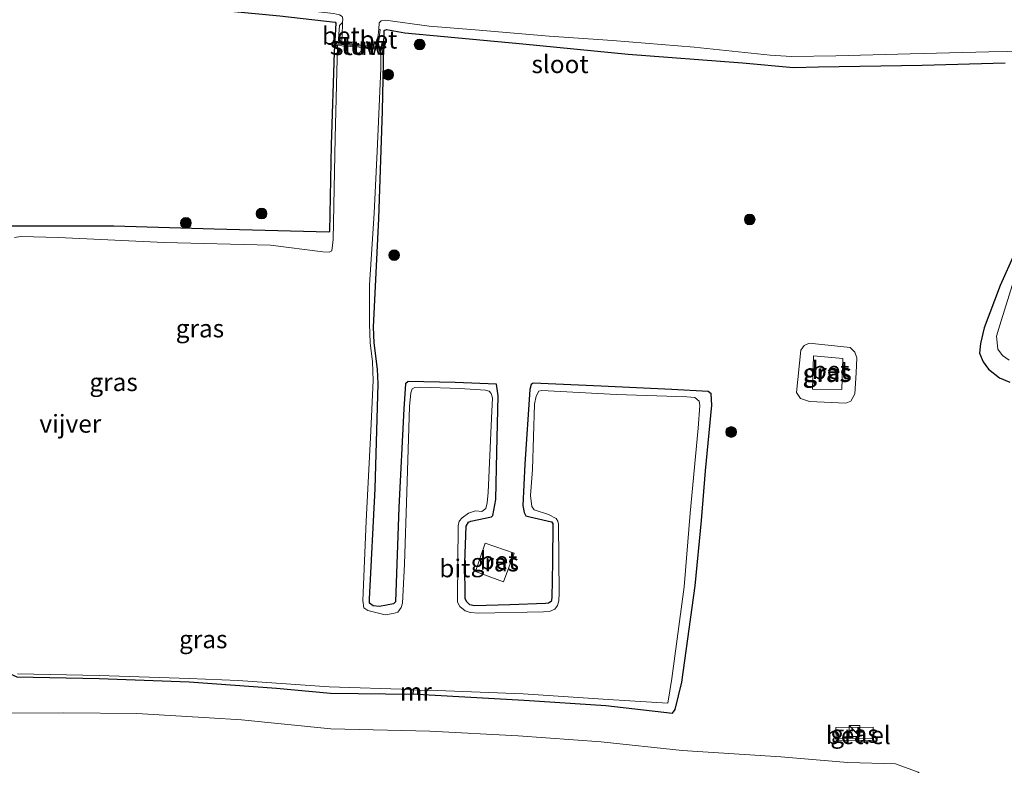
# Model space of a CAD drawing. Units: metres. Extents: x 160000 to 170006, y 449998 to 456250.
# Drawn here: x 166384 to 166522, y 450513 to 450617 of the extents above; entities that cross this region are included whole.
import ezdxf
from ezdxf.enums import TextEntityAlignment as Align

# ---------------------------------------------------------------- set-up
doc = ezdxf.new("R2010")
doc.units = ezdxf.units.M
doc.linetypes.add('IE-TERREINAFSCHEIDING', pattern=[10, 8, -2])
doc.layers.get('0').update_dxf_attribs({"lineweight": 25})
for name, color, linetype, lineweight in [('B-ME-GR-BOOM-S-B1', 93, 'Continuous', 18), ('B-ME-GW-KRUINLIJN-L-B1', 93, 'Continuous', 18), ('B-ME-GW-TEENLIJN-L-B1', 93, 'Continuous', 18), ('B-ME-IE-GRASLAND-GV-B6', 93, 'Continuous', 18), ('B-ME-IE-INRICHTINGSELEMENT-S-B1', 253, 'Continuous', 18), ('B-ME-IE-TERREINAFSCHEIDING-RASTERHEKWERK-L-B1', 8, 'IE-TERREINAFSCHEIDING', 18), ('B-ME-KW-STUW-GV-B6', 173, 'Continuous', 18), ('B-ME-KW-STUW-L-B1', 173, 'Continuous', 18), ('B-ME-MW-MUUR-GV-B6', 8, 'IE-TERREINAFSCHEIDING-KUNSTMATIG', 18), ('B-ME-OG-WATER-GV-B6', 153, 'Continuous', 18), ('B-ME-VH-VERH_SOORT-BETON-OVERIG-GV-B6', 8, 'IE-TERREINAFSCHEIDING-NATUURLIJK-HOUTWAL', 18), ('B-ME-VH-VERH_SOORT-BITUMEN-GV-B6', 8, 'IE-TERREINAFSCHEIDING-NATUURLIJK-HOUTWAL', 18), ('B-ME-VH-VERH_SOORT-GV-B6', 8, 'Continuous', 18)]:
    doc.layers.add(name, color=color, linetype=linetype, lineweight=lineweight)
doc.layers.add('B-ME-GW-INSTEEKWATERGANG-L-B1', color=10, linetype='Continuous')
doc.styles.add('NLCS-ISO', font='NLCS-ISO.TTF')
doc.linetypes.add('IE-TERREINAFSCHEIDING-KUNSTMATIG', pattern='A,4,[82,NLCS.SHX,S=0.75,R=90,X=0,Y=0],4,-2', length=10)
doc.linetypes.add('IE-TERREINAFSCHEIDING-NATUURLIJK-HOUTWAL', pattern='A,7,-1.5,[67,NLCS.SHX,S=0.75,R=45,X=0,Y=0],-1.5,7,-1.5,[70,NLCS.SHX,S=0.75,R=0,X=0,Y=0],-1.5', length=20)

# ---------------------------------------------------------------- blocks, each defined once
blk = doc.blocks.new('boom')
h = blk.add_hatch(color=256)
edge = h.paths.add_edge_path()
edge.add_arc((0, 0), 0.75, 0, 360)
blk.add_circle((0, 0), 0.75)
blk = doc.blocks.new('kast')
blk.add_line((-0.75, -0.75), (0.75, 0.75))
blk.add_lwpolyline([(-0.75, 0.75), (0.75, 0.75), (0.75, -0.75), (-0.75, -0.75)], close=True)

msp = doc.modelspace()

# ---------------------------------------------------------------- linework, layer by layer
at = {"layer": 'B-ME-GW-INSTEEKWATERGANG-L-B1'}
for points in [[(166410.488, 450618.785, 5.867), (166420.85, 450617.797, 5.841), (166428.579, 450616.902, 5.82), (166428.674, 450616.764, 5.812), (166428.442, 450612.714, 5.819), (166428.048, 450599.741, 5.848), (166427.813, 450587.646, 5.858), (166427.706, 450587.558, 5.856), (166411.678, 450587.988, 5.823), (166397.667, 450588.411, 5.814), (166383.178, 450588.404, 5.867), (166382.738, 450587.93, 5.884), (166382.549, 450585.192, 5.848)], [(166455.78, 450547.768, 6.209), (166458.832, 450547.064, 6.086), (166458.997, 450546.844, 6.068), (166458.97, 450541.501, 6.129), (166458.881, 450536.471, 6.211), (166458.776, 450535.933, 6.218), (166458.406, 450535.711, 6.224), (166457.992, 450535.641, 6.209), (166453.021, 450535.482, 6.256), (166448.046, 450535.343, 6.268), (166447.426, 450535.458, 6.234), (166446.98, 450535.876, 6.208), (166446.744, 450536.293, 6.197), (166446.713, 450541.326, 6.207), (166446.894, 450546.449, 6.214), (166447.225, 450547.012, 6.252), (166447.562, 450547.169, 6.268), (166450.428, 450547.75, 6.263), (166450.606, 450547.966, 6.25), (166451.026, 450550.175, 6.226), (166451.182, 450556.788, 6.165), (166451.351, 450564.679, 6.132), (166451.118, 450566.323, 6.153), (166445.349, 450566.558, 6.173), (166438.772, 450566.676, 6.117), (166438.428, 450566.374, 6.145), (166438.195, 450562.862, 6.162), (166437.467, 450549.064, 6.234), (166437.02, 450535.874, 6.19), (166436.739, 450535.601, 6.183), (166434.769, 450535.25, 6.232), (166433.91, 450535.347, 6.218), (166433.39, 450535.725, 6.225), (166433.401, 450536.293, 6.249), (166434.169, 450551.666, 6.223), (166434.614, 450566.361, 6.13), (166434.521, 450568.402, 6.077), (166434.043, 450572.113, 6.062), (166433.957, 450574.301, 6.026), (166434.671, 450589.482, 5.929), (166435.209, 450604.456, 5.885), (166435.417, 450615.745, 5.846), (166435.746, 450615.867, 5.854), (166438.341, 450615.406, 5.917)], [(166438.341, 450615.406, 5.917), (166454.798, 450613.889, 6.079), (166469.553, 450612.419, 6.101), (166485.518, 450611.214, 6.12), (166492.656, 450610.554, 6.09), (166496.139, 450610.68, 6.054), (166510.651, 450610.886, 6.101), (166522.263, 450611.205, 6.266)], [(166523.528, 450584.59, 5.988), (166521.525, 450580.088, 6.176), (166519.299, 450574.186, 6.449), (166518.796, 450572.014, 6.529), (166518.676, 450570.63, 6.626), (166519.168, 450569.442, 6.664), (166519.9, 450568.408, 6.621), (166521.445, 450567.205, 6.644), (166522.913, 450566.601, 6.704)], [(166480.373, 450554.191, 6.19), (166481.258, 450563.373, 6.187), (166481.167, 450564.974, 6.137), (166480.744, 450565.286, 6.114), (166475.661, 450565.582, 6.108), (166465.786, 450566.02, 6.166), (166456.282, 450566.468, 6.211), (166455.975, 450566.254, 6.212), (166455.806, 450565.566, 6.222), (166455.087, 450555.151, 6.2), (166454.813, 450549.372, 6.204), (166454.987, 450548.374, 6.205), (166455.227, 450547.897, 6.233), (166455.78, 450547.768, 6.209)], [(166440.091, 450522.973, 6.199), (166442.579, 450522.835, 6.161), (166454.992, 450522.166, 6.172), (166466.419, 450521.405, 6.253), (166475.741, 450520.333, 6.481), (166476.095, 450520.823, 6.507), (166477.053, 450524.667, 6.432), (166478.908, 450538.142, 6.241), (166479.777, 450547.247, 6.219), (166480.373, 450554.191, 6.19)], [(166346.022, 450525.454, 5.85), (166359.367, 450525.289, 5.859), (166370.824, 450525.194, 5.923), (166379.473, 450525.422, 5.827), (166379.722, 450536.085, 5.736), (166380.071, 450536.343, 5.747), (166382.595, 450536.528, 5.754), (166382.846, 450536.2, 5.778), (166382.916, 450526.49, 5.834), (166383.177, 450525.846, 5.836), (166384.07, 450525.389, 5.818), (166395.602, 450525.158, 5.81), (166408.169, 450524.712, 5.924), (166420.377, 450523.817, 6.034)], [(166420.377, 450523.817, 6.034), (166427.932, 450523.146, 6.2), (166439.496, 450523.006, 6.206)]]:
    msp.add_polyline3d(points, dxfattribs=at)
at = {"layer": 'B-ME-GW-KRUINLIJN-L-B1'}
msp.add_polyline3d([(166501.528, 450569.999, 6.421), (166501.207, 450570.771, 6.389), (166500.57, 450571.444, 6.366), (166494.831, 450572.058, 6.285), (166494.158, 450571.7, 6.228), (166493.696, 450571.06, 6.219), (166493.082, 450565.137, 6.385), (166493.646, 450564.304, 6.419), (166494.885, 450563.868, 6.441), (166499.975, 450563.672, 6.549), (166500.656, 450563.939, 6.612), (166501.245, 450564.965, 6.585), (166501.424, 450567.914, 6.544), (166501.528, 450569.999, 6.421)], dxfattribs=at)
at = {"layer": 'B-ME-GW-TEENLIJN-L-B1'}
msp.add_polyline3d([(166379.341, 450520.314, 6.004), (166390.638, 450520.381, 6.009), (166400.839, 450520.3, 6.018), (166410.984, 450519.68, 6.13), (166415.492, 450519.383, 6.197), (166427.961, 450518.136, 6.467), (166441.808, 450517.804, 6.462), (166454.155, 450517.168, 6.434), (166465.759, 450516.345, 6.533), (166477.093, 450515.125, 6.725), (166490.904, 450514.227, 6.876), (166500.245, 450513.448, 6.786), (166506.933, 450513.237, 6.604), (166510.061, 450512.106, 6.535), (166513.338, 450509.055, 6.598), (166515.883, 450505.746, 6.802), (166517.394, 450502.064, 6.851), (166517.4875, 450498.4249, 6.822)], dxfattribs=at)
at = {"layer": 'B-ME-IE-GRASLAND-GV-B6'}
for points in [[(166383.178, 450588.404, 5.867), (166397.667, 450588.411, 5.814), (166411.678, 450587.988, 5.823), (166427.706, 450587.558, 5.856), (166427.813, 450587.646, 5.858), (166428.048, 450599.741, 5.848), (166428.442, 450612.714, 5.819), (166428.674, 450616.764, 5.812), (166428.579, 450616.902, 5.82), (166420.85, 450617.797, 5.841), (166410.488, 450618.785, 5.867), (166400.766, 450619.564, 5.819), (166390.783, 450619.848, 5.918), (166372.629, 450620.41, 5.908)], [(166372.629, 450620.41, 5.908), (166390.783, 450619.848, 5.918), (166400.766, 450619.564, 5.819), (166410.488, 450618.785, 5.867), (166420.85, 450617.797, 5.841), (166428.579, 450616.902, 5.82), (166428.674, 450616.764, 5.812), (166428.442, 450612.714, 5.819), (166428.048, 450599.741, 5.848), (166427.813, 450587.646, 5.858), (166427.706, 450587.558, 5.856), (166411.678, 450587.988, 5.823), (166397.667, 450588.411, 5.814), (166383.178, 450588.404, 5.867)], [(166429.679, 450617.376, 5.117), (166429.595, 450616.85, 5.097), (166429.175, 450616.441, 5.531), (166429.027, 450613.978, 5.582), (166428.776, 450614.012, 5.747), (166428.719, 450613.659, 5.748), (166428.9014, 450613.6504, 5.5), (166428.594, 450600.743, 5.5), (166428.288, 450586.515, 5.5), (166428.14, 450584.957, 5.5), (166427.731, 450584.77, 5.5), (166426.84, 450584.795, 5.5), (166419.528, 450585.762, 5.5), (166404.694, 450586.103, 5.5), (166389.918, 450586.829, 5.5), (166384.628, 450586.957, 5.5), (166383.783, 450586.818, 5.5)], [(166440.091, 450522.973, 6.199), (166440.109, 450523.558, 5.5), (166442.83, 450523.522, 5.5), (166454.882, 450523.046, 5.5), (166466.73, 450522.263, 5.5), (166475.087, 450521.735, 5.5), (166475.669, 450525.181, 5.5), (166477.393, 450537.972, 5.5), (166478.215, 450548.285, 5.5), (166479.329, 450560.175, 5.5), (166479.584, 450563.334, 5.5), (166479.458, 450563.936, 5.5), (166478.849, 450564.428, 5.5), (166477.749, 450564.527, 5.5), (166467.903, 450564.884, 5.5), (166457.477, 450565.409, 5.5), (166457.073, 450565.335, 5.5), (166456.685, 450564.656, 5.5), (166456.469, 450563.531, 5.5), (166456.175, 450554.365, 5.5), (166455.904, 450550.737, 5.5), (166456.076, 450549.233, 5.5), (166456.409, 450548.757, 5.5), (166458.39, 450548.118, 5.5), (166459.46, 450547.557, 5.5), (166459.732, 450547.171, 5.5), (166459.805, 450546.735, 5.5), (166459.914, 450537.081, 5.5), (166459.841, 450536.043, 5.5), (166459.666, 450535.38, 5.5), (166459.277, 450534.862, 5.5), (166458.544, 450534.529, 5.5), (166457.73, 450534.473, 5.5), (166448.607, 450534.328, 5.5), (166447.467, 450534.424, 5.5), (166446.754, 450534.645, 5.5), (166446.016, 450535.246, 5.5), (166445.7, 450535.827, 5.5), (166445.678, 450536.415, 5.5), (166445.763, 450546.508, 5.5), (166445.942, 450547.144, 5.5), (166446.331, 450547.639, 5.5), (166447.212, 450548.296, 5.5), (166448.196, 450548.604, 5.5), (166449.066, 450548.525, 5.5), (166449.649, 450548.928, 5.5), (166449.836, 450549.742, 5.5), (166449.954, 450551.157, 5.5), (166450.451, 450561.578, 5.5), (166450.564, 450564.417, 5.5), (166450.388, 450565.009, 5.5), (166450.132, 450565.344, 5.5), (166449.598, 450565.482, 5.5), (166446.008, 450565.702, 5.5), (166440.584, 450565.902, 5.5), (166439.742, 450565.841, 5.5), (166439.349, 450565.666, 5.5), (166439.169, 450565.124, 5.5), (166438.992, 450563.172, 5.5), (166438.614, 450551.241, 5.5), (166438.258, 450541.171, 5.5), (166438.014, 450535.722, 5.5), (166437.824, 450535.099, 5.5), (166437.323, 450534.47, 5.5), (166436.707, 450534.249, 5.5), (166435.585, 450534.061, 5.5), (166433.165, 450534.66, 5.5), (166432.612, 450535.035, 5.5), (166432.436, 450536.098, 5.5), (166432.942, 450547.178, 5.5), (166433.57, 450559.78, 5.5), (166433.898, 450566.821, 5.5), (166433.824, 450569.455, 5.5), (166433.473, 450572.07, 5.5), (166433.394, 450574.768, 5.5), (166433.397, 450580.177, 5.5), (166434.033, 450590.189, 5.5), (166434.517, 450599.856, 5.5), (166434.949, 450610.447, 5.5), (166434.991, 450613.17, 5.5), (166435.2131, 450613.1547, 5.736), (166435.233, 450613.4324, 5.736), (166434.605, 450613.497, 5.266), (166434.858, 450615.88, 5.297), (166434.696, 450615.931, 5.089), (166434.74, 450616.803, 5.114), (166434.999, 450617.109, 5.104), (166435.611, 450617.2, 5.099), (166441.749, 450616.369, 5.105), (166448.161, 450615.833, 5.108), (166458.484, 450614.95, 5.101), (166467.337, 450614.321, 5.098), (166478.787, 450613.424, 5.091), (166489.395, 450612.315, 5.11), (166492.399, 450612.115, 5.111), (166498.55, 450612.202, 5.137), (166508.971, 450612.493, 5.129), (166519.967, 450612.762, 5.111), (166527.97, 450612.89, 5.113)], [(166522.263, 450611.205, 6.266), (166510.651, 450610.886, 6.101), (166496.139, 450610.68, 6.054), (166492.656, 450610.554, 6.09), (166485.518, 450611.214, 6.12), (166469.553, 450612.419, 6.101), (166454.798, 450613.889, 6.079), (166438.341, 450615.406, 5.917), (166435.746, 450615.867, 5.854), (166435.417, 450615.745, 5.846), (166435.209, 450604.456, 5.885), (166434.671, 450589.482, 5.929), (166433.957, 450574.301, 6.026), (166434.043, 450572.113, 6.062), (166434.521, 450568.402, 6.077), (166434.614, 450566.361, 6.13), (166434.169, 450551.666, 6.223), (166433.401, 450536.293, 6.249), (166433.39, 450535.725, 6.225), (166433.91, 450535.347, 6.218), (166434.769, 450535.25, 6.232), (166436.739, 450535.601, 6.183), (166437.02, 450535.874, 6.19), (166437.467, 450549.064, 6.234), (166438.195, 450562.862, 6.162), (166438.428, 450566.374, 6.145), (166438.772, 450566.676, 6.117), (166445.349, 450566.558, 6.173), (166451.118, 450566.323, 6.153), (166451.351, 450564.679, 6.132), (166451.182, 450556.788, 6.165), (166451.026, 450550.175, 6.226), (166450.606, 450547.966, 6.25), (166450.428, 450547.75, 6.263), (166447.562, 450547.169, 6.268), (166447.225, 450547.012, 6.252), (166446.894, 450546.449, 6.214), (166446.713, 450541.326, 6.207), (166446.744, 450536.293, 6.197), (166446.98, 450535.876, 6.208), (166447.426, 450535.458, 6.234), (166448.046, 450535.343, 6.268), (166453.021, 450535.482, 6.256), (166457.992, 450535.641, 6.209), (166458.406, 450535.711, 6.224), (166458.776, 450535.933, 6.218), (166458.881, 450536.471, 6.211), (166458.97, 450541.501, 6.129), (166458.997, 450546.844, 6.068), (166458.832, 450547.064, 6.086), (166455.78, 450547.768, 6.209), (166455.227, 450547.897, 6.233), (166454.987, 450548.374, 6.205), (166454.813, 450549.372, 6.204), (166455.087, 450555.151, 6.2), (166455.806, 450565.566, 6.222), (166455.975, 450566.254, 6.212), (166456.282, 450566.468, 6.211), (166465.786, 450566.02, 6.166), (166475.661, 450565.582, 6.108), (166480.744, 450565.286, 6.114), (166481.167, 450564.974, 6.137), (166481.258, 450563.373, 6.187), (166480.373, 450554.191, 6.19), (166479.777, 450547.247, 6.219), (166478.908, 450538.142, 6.241), (166477.053, 450524.667, 6.432), (166476.095, 450520.823, 6.507), (166475.741, 450520.333, 6.481), (166466.419, 450521.405, 6.253), (166454.992, 450522.166, 6.172), (166442.579, 450522.835, 6.161), (166440.091, 450522.973, 6.199)], [(166439.496, 450523.006, 6.206), (166440.091, 450522.973, 6.199), (166442.579, 450522.835, 6.161), (166454.992, 450522.166, 6.172), (166466.419, 450521.405, 6.253), (166475.741, 450520.333, 6.481), (166476.095, 450520.823, 6.507), (166477.053, 450524.667, 6.432), (166478.908, 450538.142, 6.241), (166479.777, 450547.247, 6.219), (166480.373, 450554.191, 6.19), (166481.258, 450563.373, 6.187), (166481.167, 450564.974, 6.137), (166480.744, 450565.286, 6.114), (166475.661, 450565.582, 6.108), (166465.786, 450566.02, 6.166), (166456.282, 450566.468, 6.211), (166455.975, 450566.254, 6.212), (166455.806, 450565.566, 6.222), (166455.087, 450555.151, 6.2), (166454.813, 450549.372, 6.204), (166454.987, 450548.374, 6.205), (166455.227, 450547.897, 6.233), (166455.78, 450547.768, 6.209), (166458.832, 450547.064, 6.086), (166458.997, 450546.844, 6.068), (166458.97, 450541.501, 6.129), (166458.881, 450536.471, 6.211), (166458.776, 450535.933, 6.218), (166458.406, 450535.711, 6.224), (166457.992, 450535.641, 6.209), (166453.021, 450535.482, 6.256), (166448.046, 450535.343, 6.268), (166447.426, 450535.458, 6.234), (166446.98, 450535.876, 6.208), (166446.744, 450536.293, 6.197), (166446.713, 450541.326, 6.207), (166446.894, 450546.449, 6.214), (166447.225, 450547.012, 6.252), (166447.562, 450547.169, 6.268), (166450.428, 450547.75, 6.263), (166450.606, 450547.966, 6.25), (166451.026, 450550.175, 6.226), (166451.182, 450556.788, 6.165), (166451.351, 450564.679, 6.132), (166451.118, 450566.323, 6.153), (166445.349, 450566.558, 6.173), (166438.772, 450566.676, 6.117), (166438.428, 450566.374, 6.145), (166438.195, 450562.862, 6.162), (166437.467, 450549.064, 6.234), (166437.02, 450535.874, 6.19), (166436.739, 450535.601, 6.183), (166434.769, 450535.25, 6.232), (166433.91, 450535.347, 6.218), (166433.39, 450535.725, 6.225), (166433.401, 450536.293, 6.249), (166434.169, 450551.666, 6.223), (166434.614, 450566.361, 6.13), (166434.521, 450568.402, 6.077), (166434.043, 450572.113, 6.062), (166433.957, 450574.301, 6.026), (166434.671, 450589.482, 5.929), (166435.209, 450604.456, 5.885), (166435.417, 450615.745, 5.846), (166435.746, 450615.867, 5.854), (166438.341, 450615.406, 5.917), (166454.798, 450613.889, 6.079), (166469.553, 450612.419, 6.101), (166485.518, 450611.214, 6.12), (166492.656, 450610.554, 6.09), (166496.139, 450610.68, 6.054), (166510.651, 450610.886, 6.101), (166522.263, 450611.205, 6.266)], [(166522.913, 450566.601, 6.704), (166521.445, 450567.205, 6.644), (166519.9, 450568.408, 6.621), (166519.168, 450569.442, 6.664), (166518.676, 450570.63, 6.626), (166518.796, 450572.014, 6.529), (166519.299, 450574.186, 6.449), (166521.525, 450580.088, 6.176), (166523.528, 450584.59, 5.988)], [(166523.528, 450584.59, 5.988), (166521.525, 450580.088, 6.176), (166519.299, 450574.186, 6.449), (166518.796, 450572.014, 6.529), (166518.676, 450570.63, 6.626), (166519.168, 450569.442, 6.664), (166519.9, 450568.408, 6.621), (166521.445, 450567.205, 6.644), (166522.913, 450566.601, 6.704)], [(166523.443, 450580.838, 5.12), (166521.5, 450574.582, 5.116), (166521.049, 450573.008, 5.102), (166521.241, 450571.198, 5.11), (166521.853, 450570.325, 5.118), (166522.806, 450569.664, 5.115)], [(166501.207, 450570.771, 6.389), (166501.528, 450569.999, 6.421), (166501.424, 450567.914, 6.544), (166501.245, 450564.965, 6.585), (166500.656, 450563.939, 6.612), (166499.975, 450563.672, 6.549), (166494.885, 450563.868, 6.441), (166493.646, 450564.304, 6.419), (166493.082, 450565.137, 6.385), (166493.696, 450571.06, 6.219), (166494.158, 450571.7, 6.228), (166494.831, 450572.058, 6.285), (166500.57, 450571.444, 6.366), (166501.207, 450570.771, 6.389)], [(166501.207, 450570.771, 6.389), (166500.57, 450571.444, 6.366), (166494.831, 450572.058, 6.285), (166494.158, 450571.7, 6.228), (166493.696, 450571.06, 6.219), (166493.082, 450565.137, 6.385), (166493.646, 450564.304, 6.419), (166494.885, 450563.868, 6.441), (166499.975, 450563.672, 6.549), (166500.656, 450563.939, 6.612), (166501.245, 450564.965, 6.585), (166501.424, 450567.914, 6.544), (166501.528, 450569.999, 6.421), (166501.207, 450570.771, 6.389)], [(166499.531, 450569.919, 5.615), (166495.467, 450570.279, 5.625), (166495.304, 450565.632, 5.624), (166499.421, 450565.574, 5.786), (166499.531, 450569.919, 5.615)], [(166453.604, 450542.695, 6.224), (166449.565, 450544.106, 6.257), (166448.194, 450540.125, 6.25), (166452.137, 450538.684, 6.192), (166453.604, 450542.695, 6.224)], [(166384.1827, 450525.8368, 5.5), (166395.6145, 450525.6078, 5.5), (166408.1934, 450525.1614, 5.5), (166415.035, 450524.875, 5.5), (166427.77, 450524.013, 5.5), (166439.266, 450523.656, 5.5), (166439.513, 450523.583, 5.5), (166439.496, 450523.006, 6.206), (166427.932, 450523.146, 6.2), (166420.377, 450523.817, 6.034), (166408.169, 450524.712, 5.924), (166395.602, 450525.158, 5.81), (166384.07, 450525.389, 5.818)], [(166384.07, 450525.389, 5.818), (166395.602, 450525.158, 5.81), (166408.169, 450524.712, 5.924), (166420.377, 450523.817, 6.034), (166427.932, 450523.146, 6.2), (166439.496, 450523.006, 6.206)], [(166510.061, 450512.106, 6.535), (166506.933, 450513.237, 6.604), (166500.245, 450513.448, 6.786), (166490.904, 450514.227, 6.876), (166477.093, 450515.125, 6.725), (166465.759, 450516.345, 6.533), (166454.155, 450517.168, 6.434), (166441.808, 450517.804, 6.462), (166427.961, 450518.136, 6.467), (166415.492, 450519.383, 6.197), (166410.984, 450519.68, 6.13), (166400.839, 450520.3, 6.018), (166390.638, 450520.381, 6.009), (166379.341, 450520.314, 6.004)], [(166379.341, 450520.314, 6.004), (166390.638, 450520.381, 6.009), (166400.839, 450520.3, 6.018), (166410.984, 450519.68, 6.13), (166415.492, 450519.383, 6.197), (166427.961, 450518.136, 6.467), (166441.808, 450517.804, 6.462), (166454.155, 450517.168, 6.434), (166465.759, 450516.345, 6.533), (166477.093, 450515.125, 6.725), (166490.904, 450514.227, 6.876), (166500.245, 450513.448, 6.786), (166506.933, 450513.237, 6.604), (166510.061, 450512.106, 6.535), (166513.338, 450509.055, 6.598), (166515.883, 450505.746, 6.802), (166517.394, 450502.064, 6.851), (166517.4875, 450498.4249, 6.822)], [(166503.793, 450516.5516, 6.74), (166503.7773, 450518.3615, 6.736), (166498.5825, 450518.3164, 6.716), (166498.5982, 450516.5065, 6.726), (166503.793, 450516.5516, 6.74)]]:
    msp.add_polyline3d(points, dxfattribs=at)
at = {"layer": 'B-ME-IE-TERREINAFSCHEIDING-RASTERHEKWERK-L-B1'}
msp.add_line((166503.8626, 450516.7836, 6.641), (166498.484, 450516.768, 6.742), dxfattribs=at)
at = {"layer": 'B-ME-KW-STUW-GV-B6'}
msp.add_polyline3d([(166429.027, 450613.978, 5.582), (166429.459, 450613.936, 5.098), (166434.423, 450613.499, 5.083), (166434.605, 450613.497, 5.266), (166435.233, 450613.4324, 5.736), (166435.2131, 450613.1547, 5.736), (166434.991, 450613.17, 5.5), (166428.9014, 450613.6504, 5.5), (166428.719, 450613.659, 5.748), (166428.776, 450614.012, 5.747), (166429.027, 450613.978, 5.582)], dxfattribs=at)
at = {"layer": 'B-ME-KW-STUW-L-B1'}
msp.add_line((166435.138, 450613.308, 5.688), (166428.866, 450613.811, 5.681), dxfattribs=at)
at = {"layer": 'B-ME-MW-MUUR-GV-B6'}
msp.add_polyline3d([(166440.109, 450523.558, 5.5), (166440.091, 450522.973, 6.199), (166439.496, 450523.006, 6.206), (166439.513, 450523.583, 5.5), (166440.109, 450523.558, 5.5)], dxfattribs=at)
at = {"layer": 'B-ME-OG-WATER-GV-B6'}
for points in [[(166434.696, 450615.931, 5.089), (166434.423, 450613.499, 5.083), (166429.459, 450613.936, 5.098), (166429.542, 450614.889, 5.069), (166429.595, 450616.85, 5.097), (166429.679, 450617.376, 5.117), (166429.561, 450617.721, 5.112), (166429.197, 450617.938, 5.106), (166428.366, 450618.099, 5.104), (166419.541, 450619.106, 5.116), (166410.623, 450619.822, 5.124), (166405.386, 450620.065, 5.098), (166404.052, 450620.195, 5.114), (166402.824, 450620.539, 5.12), (166400.98, 450620.612, 5.143), (166390.774, 450621.061, 5.143), (166372.786, 450621.585, 5.143)], [(166527.97, 450612.89, 5.113), (166519.967, 450612.762, 5.111), (166508.971, 450612.493, 5.129), (166498.55, 450612.202, 5.137), (166492.399, 450612.115, 5.111), (166489.395, 450612.315, 5.11), (166478.787, 450613.424, 5.091), (166467.337, 450614.321, 5.098), (166458.484, 450614.95, 5.101), (166448.161, 450615.833, 5.108), (166441.749, 450616.369, 5.105), (166435.611, 450617.2, 5.099), (166434.999, 450617.109, 5.104), (166434.74, 450616.803, 5.114), (166434.696, 450615.931, 5.089)], [(166383.783, 450586.818, 5.5), (166384.628, 450586.957, 5.5), (166389.918, 450586.829, 5.5), (166404.694, 450586.103, 5.5), (166419.528, 450585.762, 5.5), (166426.84, 450584.795, 5.5), (166427.731, 450584.77, 5.5), (166428.14, 450584.957, 5.5), (166428.288, 450586.515, 5.5), (166428.594, 450600.743, 5.5), (166428.9014, 450613.6504, 5.5)], [(166428.9014, 450613.6504, 5.5), (166434.991, 450613.17, 5.5), (166434.949, 450610.447, 5.5), (166434.517, 450599.856, 5.5), (166434.033, 450590.189, 5.5), (166433.397, 450580.177, 5.5), (166433.394, 450574.768, 5.5), (166433.473, 450572.07, 5.5), (166433.824, 450569.455, 5.5), (166433.898, 450566.821, 5.5), (166433.57, 450559.78, 5.5), (166432.942, 450547.178, 5.5), (166432.436, 450536.098, 5.5), (166432.612, 450535.035, 5.5), (166433.165, 450534.66, 5.5), (166435.585, 450534.061, 5.5), (166436.707, 450534.249, 5.5), (166437.323, 450534.47, 5.5), (166437.824, 450535.099, 5.5), (166438.014, 450535.722, 5.5), (166438.258, 450541.171, 5.5), (166438.614, 450551.241, 5.5), (166438.992, 450563.172, 5.5), (166439.169, 450565.124, 5.5), (166439.349, 450565.666, 5.5), (166439.742, 450565.841, 5.5), (166440.584, 450565.902, 5.5), (166446.008, 450565.702, 5.5), (166449.598, 450565.482, 5.5), (166450.132, 450565.344, 5.5), (166450.388, 450565.009, 5.5), (166450.564, 450564.417, 5.5), (166450.451, 450561.578, 5.5), (166449.954, 450551.157, 5.5), (166449.836, 450549.742, 5.5), (166449.649, 450548.928, 5.5), (166449.066, 450548.525, 5.5), (166448.196, 450548.604, 5.5), (166447.212, 450548.296, 5.5), (166446.331, 450547.639, 5.5), (166445.942, 450547.144, 5.5), (166445.763, 450546.508, 5.5), (166445.678, 450536.415, 5.5), (166445.7, 450535.827, 5.5), (166446.016, 450535.246, 5.5), (166446.754, 450534.645, 5.5), (166447.467, 450534.424, 5.5), (166448.607, 450534.328, 5.5), (166457.73, 450534.473, 5.5), (166458.544, 450534.529, 5.5), (166459.277, 450534.862, 5.5), (166459.666, 450535.38, 5.5), (166459.841, 450536.043, 5.5), (166459.914, 450537.081, 5.5), (166459.805, 450546.735, 5.5), (166459.732, 450547.171, 5.5), (166459.46, 450547.557, 5.5), (166458.39, 450548.118, 5.5), (166456.409, 450548.757, 5.5), (166456.076, 450549.233, 5.5), (166455.904, 450550.737, 5.5), (166456.175, 450554.365, 5.5), (166456.469, 450563.531, 5.5), (166456.685, 450564.656, 5.5), (166457.073, 450565.335, 5.5), (166457.477, 450565.409, 5.5), (166467.903, 450564.884, 5.5), (166477.749, 450564.527, 5.5), (166478.849, 450564.428, 5.5), (166479.458, 450563.936, 5.5), (166479.584, 450563.334, 5.5), (166479.329, 450560.175, 5.5), (166478.215, 450548.285, 5.5), (166477.393, 450537.972, 5.5), (166475.669, 450525.181, 5.5), (166475.087, 450521.735, 5.5), (166466.73, 450522.263, 5.5), (166454.882, 450523.046, 5.5), (166442.83, 450523.522, 5.5), (166440.109, 450523.558, 5.5), (166439.513, 450523.583, 5.5), (166439.266, 450523.656, 5.5), (166427.77, 450524.013, 5.5), (166415.035, 450524.875, 5.5), (166408.1934, 450525.1614, 5.5), (166395.6145, 450525.6078, 5.5), (166384.1827, 450525.8368, 5.5)], [(166522.806, 450569.664, 5.115), (166521.853, 450570.325, 5.118), (166521.241, 450571.198, 5.11), (166521.049, 450573.008, 5.102), (166521.5, 450574.582, 5.116), (166523.443, 450580.838, 5.12)]]:
    msp.add_polyline3d(points, dxfattribs=at)
at = {"layer": 'B-ME-VH-VERH_SOORT-BETON-OVERIG-GV-B6'}
for points in [[(166429.459, 450613.936, 5.098), (166429.027, 450613.978, 5.582), (166429.175, 450616.441, 5.531), (166429.595, 450616.85, 5.097), (166429.542, 450614.889, 5.069), (166429.459, 450613.936, 5.098)], [(166434.605, 450613.497, 5.266), (166434.423, 450613.499, 5.083), (166434.696, 450615.931, 5.089), (166434.858, 450615.88, 5.297), (166434.605, 450613.497, 5.266)], [(166499.531, 450569.919, 5.615), (166499.421, 450565.574, 5.786), (166495.304, 450565.632, 5.624), (166495.467, 450570.279, 5.625), (166499.531, 450569.919, 5.615)], [(166453.604, 450542.695, 6.224), (166452.137, 450538.684, 6.192), (166448.194, 450540.125, 6.25), (166449.565, 450544.106, 6.257), (166453.604, 450542.695, 6.224)]]:
    msp.add_polyline3d(points, dxfattribs=at)
at = {"layer": 'B-ME-VH-VERH_SOORT-GV-B6'}
msp.add_polyline3d([(166503.793, 450516.5516, 6.74), (166498.5982, 450516.5065, 6.726), (166498.5825, 450518.3164, 6.716), (166503.7773, 450518.3615, 6.736), (166503.793, 450516.5516, 6.74)], dxfattribs=at)

# ---------------------------------------------------------------- block references
at = {"layer": 'B-ME-GR-BOOM-S-B1', "rotation": 90}
for p in [(166440.401, 450613.788, 5.91), (166435.987, 450609.565, 5.823), (166418.303, 450590.152, 5.84), (166407.724, 450588.848, 5.82), (166486.536, 450589.324, 6.053), (166436.831, 450584.34, 5.93), (166483.933, 450559.629, 6.205)]:
    msp.add_blockref('boom', p, dxfattribs=at)
at = {"layer": 'B-ME-IE-INRICHTINGSELEMENT-S-B1', "rotation": 90}
msp.add_blockref('kast', (166501.184, 450517.844, 6.73), dxfattribs=at)

# ---------------------------------------------------------------- texts
at = {"layer": 'B-ME-IE-GRASLAND-GV-B6', "ltscale": 0.2, "style": 'NLCS-ISO'}
for p in [(166409.6825, 450574.1025), (166409.6825, 450574.1025), (166497.305, 450567.865), (166497.305, 450567.865), (166497.4175, 450567.9265), (166397.6145, 450566.6005), (166450.899, 450541.395), (166410.1505, 450530.6575), (166501.1877, 450517.434)]:
    msp.add_text('gras', height=2.5, dxfattribs=at).set_placement(p, align=Align.MIDDLE_CENTER)
at = {"layer": 'B-ME-KW-STUW-GV-B6', "ltscale": 0.2, "style": 'NLCS-ISO'}
msp.add_text('stuw', height=2.5, dxfattribs=at).set_placement((166431.6704, 450613.6333), align=Align.MIDDLE_CENTER)
at = {"layer": 'B-ME-KW-STUW-L-B1', "ltscale": 0.2, "style": 'NLCS-ISO'}
msp.add_text('stuw', height=2.5, dxfattribs=at).set_placement((166432.002, 450613.5595), align=Align.MIDDLE_CENTER)
at = {"layer": 'B-ME-MW-MUUR-GV-B6', "ltscale": 0.2, "style": 'NLCS-ISO'}
msp.add_text('mr', height=2.5, dxfattribs=at).set_placement((166439.8636, 450523.3356), align=Align.MIDDLE_CENTER)
at = {"layer": 'B-ME-OG-WATER-GV-B6', "ltscale": 0.2, "style": 'NLCS-ISO'}
for s, p in [('sloot', (166460.0198, 450611.0394)), ('vijver', (166391.5663, 450560.7799))]:
    msp.add_text(s, height=2.5, dxfattribs=at).set_placement(p, align=Align.MIDDLE_CENTER)
at = {"layer": 'B-ME-VH-VERH_SOORT-BETON-OVERIG-GV-B6', "ltscale": 0.2, "style": 'NLCS-ISO'}
for p in [(166429.3762, 450615.005), (166434.6374, 450614.4608), (166497.8508, 450568.2646), (166451.4208, 450541.661)]:
    msp.add_text('bet', height=2.5, dxfattribs=at).set_placement(p, align=Align.MIDDLE_CENTER)
at = {"layer": 'B-ME-VH-VERH_SOORT-BITUMEN-GV-B6', "ltscale": 0.2, "style": 'NLCS-ISO'}
msp.add_text('bit', height=2.5, dxfattribs=at).set_placement((166445.3092, 450540.5741), align=Align.MIDDLE_CENTER)
at = {"layer": 'B-ME-VH-VERH_SOORT-GV-B6', "ltscale": 0.2, "style": 'NLCS-ISO'}
msp.add_text('bet.el', height=2.5, dxfattribs=at).set_placement((166501.7088, 450517.2575), align=Align.MIDDLE_CENTER)

doc.saveas('drawing.dxf')
